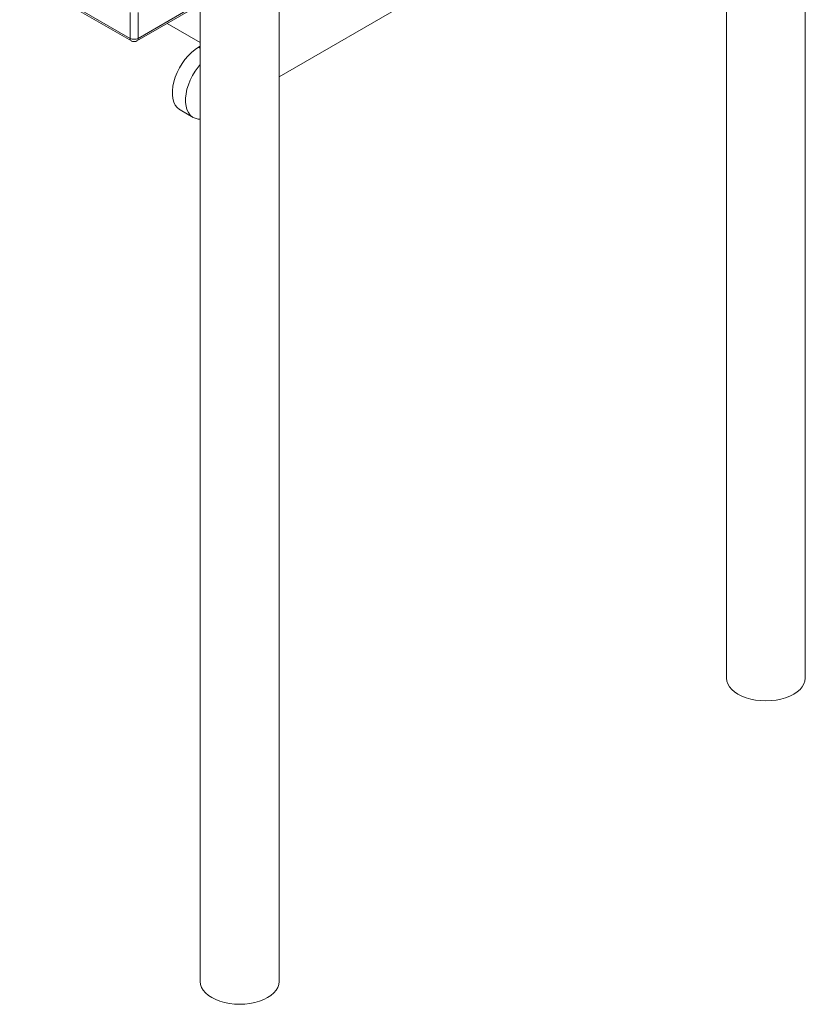
# Model space of a CAD drawing. Units: millimetres. Extents: x 0 to 420, y 0 to 297.
# Drawn here: x 346 to 367, y 155 to 182 of the extents above; entities that cross this region are included whole.
import ezdxf

# ---------------------------------------------------------------- set-up
doc = ezdxf.new("R2010")
doc.units = ezdxf.units.MM

msp = doc.modelspace()

# ---------------------------------------------------------------- linework, layer by layer
at = {"color": 7, "linetype": 'Continuous', "lineweight": 15}
for p, q in [((364.56371, 191.94019), (364.56371, 164.22854)), ((366.68371, 164.22854), (366.68371, 191.91161)), ((364.56371, 187.34515), (352.54157, 180.40492)), ((350.42157, 183.77785), (350.42157, 156.06446)), ((352.54157, 156.06446), (352.54157, 183.77785)), ((348.53862, 181.43602), (345.56877, 183.15048)), ((345.59984, 183.0818), (348.56969, 181.36734)), ((348.71968, 181.36734), (350.42157, 182.34983)), ((348.53862, 182.13008), (348.53862, 181.43602)), ((348.75075, 181.43602), (348.75075, 182.13008)), ((350.42157, 181.32781), (349.53639, 181.83882)), ((350.37756, 181.19695), (350.42157, 181.22235)), ((349.87761, 179.51436), (350.23116, 179.31026))]:
    msp.add_line(p, q, dxfattribs=at)
at = {"color": 8, "linetype": 'Continuous', "lineweight": 15}
for p, q in [((350.42157, 182.40057), (348.75075, 181.43602)), ((350.42157, 181.17155), (350.37756, 181.19695))]:
    msp.add_line(p, q, dxfattribs=at)
at = {"color": 7, "linetype": 'Continuous', "lineweight": 15, "flags": 128}
for points in [[(350.37756, 181.19695), (350.28128, 181.13376), (350.18679, 181.05654), (350.09585, 180.96672), (350.01016, 180.86598), (349.93132, 180.7562), (349.86079, 180.63941), (349.79988, 180.5178), (349.74974, 180.39363), (349.71129, 180.26922), (349.68525, 180.14687), (349.67211, 180.02888), (349.67211, 179.91743), (349.68525, 179.81461), (349.71129, 179.72233), (349.74974, 179.64231), (349.79988, 179.57604), (349.86079, 179.52475), (349.87761, 179.51436)], [(350.42157, 179.26347), (350.36372, 179.26654), (350.28487, 179.28529), (350.21434, 179.32064), (350.15343, 179.37193), (350.10329, 179.43821), (350.06484, 179.51823), (350.0388, 179.61051), (350.02566, 179.71333), (350.02566, 179.82478), (350.0388, 179.94277), (350.06484, 180.06512), (350.10329, 180.18953), (350.15343, 180.3137), (350.21434, 180.43531), (350.28487, 180.55209), (350.36372, 180.66188), (350.42157, 180.73175)], [(364.56371, 164.22854), (364.57278, 164.14867), (364.59983, 164.07016), (364.64439, 163.99437), (364.70572, 163.92258), (364.78275, 163.85602), (364.87417, 163.79584)], [(364.87417, 163.79584), (364.97842, 163.74307), (365.09371, 163.6986), (365.21806, 163.66319), (365.34936, 163.63747), (365.48535, 163.62185), (365.62371, 163.61661), (365.76206, 163.62185), (365.89805, 163.63747), (366.02935, 163.66319), (366.15371, 163.6986), (366.26899, 163.74307), (366.37324, 163.79584), (366.46466, 163.85602), (366.54169, 163.92258), (366.60302, 163.99437), (366.64759, 164.07016), (366.67464, 164.14867), (366.68371, 164.22854)], [(350.42157, 156.06446), (350.43064, 155.98459), (350.45769, 155.90608), (350.50226, 155.83029), (350.56358, 155.7585), (350.64062, 155.69194), (350.73204, 155.63176), (350.83628, 155.57899), (350.95157, 155.53452), (351.07593, 155.49911), (351.20722, 155.47338), (351.34321, 155.45777), (351.48157, 155.45253), (351.61993, 155.45777), (351.75592, 155.47338), (351.88722, 155.49911), (352.01157, 155.53452), (352.12686, 155.57899), (352.2311, 155.63176), (352.32253, 155.69194), (352.39956, 155.7585), (352.46088, 155.83029), (352.50545, 155.90608), (352.5325, 155.98459), (352.54157, 156.06446)]]:
    msp.add_lwpolyline(points, dxfattribs=at)
at = {"color": 8, "linetype": 'Continuous', "lineweight": 15}
for centre, radius, start, end in [((348.61207, 181.4279), 0.0739, 173.689391, 235.11531), ((348.67563, 181.42863), 0.07548, 305.749779, 5.615869)]:
    msp.add_arc(centre, radius, start, end, dxfattribs=at)
at = {"color": 7, "linetype": 'Continuous', "lineweight": 15}
msp.add_arc((348.64468, 181.64073), 0.23055, 242.609672, 297.390328, dxfattribs=at)
msp.add_open_spline([(348.57028, 181.36809), (348.57214, 181.36667), (348.58699, 181.35533), (348.6217, 181.34714), (348.6681, 181.34698), (348.70146, 181.35622), (348.71669, 181.36618), (348.71936, 181.36792)], degree=3, knots=[0, 0, 0, 0, 0.04479798, 0.3577017, 0.65129181, 0.9387572, 1, 1, 1, 1], dxfattribs=at)

doc.saveas('drawing.dxf')
